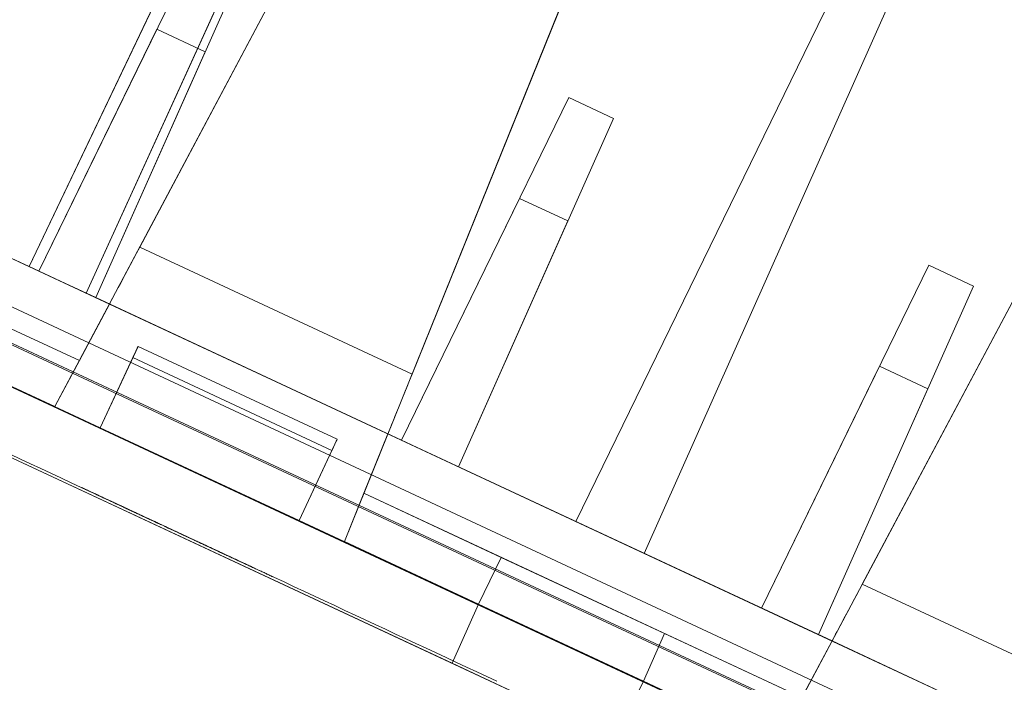
# Model space of a CAD drawing. Units: inches. Extents: x 0 to 19, y -3.9 to 0.8.
# Drawn here: x 7 to 7.8, y -3.1 to -2.6 of the extents above; entities that cross this region are included whole.
import ezdxf

# ---------------------------------------------------------------- set-up
doc = ezdxf.new("R2010")
doc.units = ezdxf.units.IN
doc.header["$MEASUREMENT"] = 0
doc.layers.add('1', color=7, linetype='Continuous', true_color=0xffffff)

# ---------------------------------------------------------------- blocks, each defined once
blk = doc.blocks.new('M02088CH_MODEL_WITH_SILK_SCRREN')
at = {"layer": '1', "color": 151, "linetype": 'Continuous', "lineweight": 18}
for p, q in [((9.00989, -3.77711, 0.05101), (0.92939, -0.0091, 0.05101)), ((0.92939, -0.0091, 3.41899), (9.00989, -3.77711, 3.41899)), ((9.01036, -3.7761, 3.46998), (0.92986, -0.0081, 3.46998)), ((0.92986, -0.0081, 0.00002), (9.01036, -3.7761, 0.00002)), ((9.00523, -3.80876, 3.389), (0.91643, -0.03689, 3.389)), ((0.91643, -0.03689, 0.081), (9.00523, -3.80876, 0.081)), ((0.89488, -0.08311, 3.389), (8.98367, -3.85498, 3.389)), ((0.89488, -0.08311, 0.081), (8.98367, -3.85498, 0.081)), ((8.64316, -3.63992, 2.17746), (5.03062, -1.95536, 2.17746)), ((5.03062, -1.95536, 1.23146), (8.64316, -3.63992, 1.23146)), ((8.64316, -3.63992, 0.42746), (5.03062, -1.95536, 0.42746)), ((5.03062, -1.95536, 2.98146), (8.64316, -3.63992, 2.98146)), ((5.00906, -2.00158, 2.17746), (8.6216, -3.68614, 2.17746)), ((5.00906, -2.00158, 0.42746), (8.6216, -3.68614, 0.42746)), ((5.00906, -2.00158, 1.23146), (8.6216, -3.68614, 1.23146)), ((5.00906, -2.00158, 2.98146), (8.6216, -3.68614, 2.98146))]:
    blk.add_line(p, q, dxfattribs=at)
at = {"layer": '1', "color": 12, "linetype": 'Continuous', "lineweight": 18, "extrusion": (-0.422618, -0.906308, 0)}
for points in [[(6.8448, -2.85527, 0.10746), (7.0171, -2.93561, 0.10746), (7.18939, -3.01596, 0.10746), (7.36168, -3.0963, 0.10746), (7.36168, -3.0963, 0.19672), (7.36168, -3.0963, 0.28597), (7.36168, -3.0963, 0.37523), (7.18939, -3.01596, 0.37523), (7.0171, -2.93561, 0.37523), (6.8448, -2.85527, 0.37523), (6.8448, -2.85527, 0.28597), (6.8448, -2.85527, 0.19672), (6.8448, -2.85527, 0.10746)], [(6.8448, -2.85527, 1.85746), (7.0171, -2.93561, 1.85746), (7.18939, -3.01596, 1.85746), (7.36168, -3.0963, 1.85746), (7.36168, -3.0963, 1.94672), (7.36168, -3.0963, 2.03597), (7.36168, -3.0963, 2.12523), (7.18939, -3.01596, 2.12523), (7.0171, -2.93561, 2.12523), (6.8448, -2.85527, 2.12523), (6.8448, -2.85527, 2.03597), (6.8448, -2.85527, 1.94672), (6.8448, -2.85527, 1.85746)]]:
    blk.add_open_spline(points, degree=3, knots=[0, 0, 0, 0, 0.340249, 0.340249, 0.340249, 0.5, 0.5, 0.5, 0.840249, 0.840249, 0.840249, 1, 1, 1, 1], dxfattribs=at)
at = {"layer": '1', "color": 12, "linetype": 'Continuous', "lineweight": 18, "extrusion": (-0.422618, -0.906308, -9e-16)}
blk.add_open_spline([(7.0528, -2.95226, 1.34027), (7.0465, -2.94932, 1.34027), (7.04019, -2.94638, 1.34027), (7.03389, -2.94345, 1.34027), (7.03494, -2.94394, 1.34374), (7.03599, -2.94443, 1.34722), (7.03704, -2.94492, 1.3507), (7.03704, -2.94492, 1.35418), (7.03704, -2.94492, 1.35765), (7.03704, -2.94492, 1.36113), (7.04019, -2.94638, 1.36461), (7.04334, -2.94785, 1.36809), (7.0465, -2.94932, 1.37156), (7.04965, -2.95079, 1.37272), (7.0528, -2.95226, 1.37388), (7.05595, -2.95373, 1.37504), (7.0591, -2.9552, 1.37504), (7.06226, -2.95667, 1.37504), (7.06856, -2.95961, 1.37504), (7.07171, -2.96108, 1.37504), (7.07486, -2.96255, 1.37504), (7.07801, -2.96402, 1.37272), (7.08117, -2.96549, 1.37041), (7.08432, -2.96696, 1.36809), (7.08747, -2.96843, 1.36461), (7.09062, -2.9699, 1.36113), (7.09377, -2.97137, 1.35765), (7.09377, -2.97137, 1.35302), (7.09377, -2.97137, 1.34838), (7.09377, -2.97137, 1.34027), (7.09377, -2.97137, 1.33679), (7.09377, -2.97137, 1.33331), (7.09167, -2.97039, 1.32983), (7.08957, -2.96941, 1.32636), (7.08747, -2.96843, 1.32288), (7.08327, -2.96647, 1.3194), (7.07906, -2.96451, 1.31592), (7.07066, -2.96059, 1.30897), (7.06646, -2.95863, 1.30549), (7.06226, -2.95667, 1.30201), (7.06015, -2.95569, 1.2997), (7.05805, -2.95471, 1.29738), (7.05595, -2.95373, 1.29506), (7.06856, -2.95961, 1.29506), (7.08117, -2.96549, 1.29506), (7.09377, -2.97137, 1.29506), (7.09377, -2.97137, 1.28926), (7.09377, -2.97137, 1.28347), (7.09377, -2.97137, 1.27767), (7.07381, -2.96206, 1.27767), (7.05385, -2.95275, 1.27767), (7.03389, -2.94345, 1.27767), (7.03389, -2.94345, 1.27999), (7.03389, -2.94345, 1.28231), (7.03389, -2.94345, 1.28463), (7.03494, -2.94394, 1.2881), (7.03599, -2.94443, 1.29158), (7.03704, -2.94492, 1.29506), (7.03914, -2.94589, 1.29854), (7.04124, -2.94687, 1.30201), (7.04334, -2.94785, 1.30549), (7.04755, -2.94981, 1.30897), (7.05175, -2.95177, 1.31245), (7.05595, -2.95373, 1.31592), (7.0612, -2.95618, 1.32056), (7.06646, -2.95863, 1.3252), (7.07171, -2.96108, 1.32983), (7.07276, -2.96157, 1.33215), (7.07381, -2.96206, 1.33447), (7.07591, -2.96304, 1.33911), (7.07696, -2.96353, 1.34143), (7.07801, -2.96402, 1.34374), (7.07696, -2.96353, 1.34722), (7.07591, -2.96304, 1.3507), (7.07486, -2.96255, 1.35418), (7.07381, -2.96206, 1.35534), (7.07276, -2.96157, 1.3565), (7.07171, -2.96108, 1.35765), (7.06961, -2.9601, 1.35765), (7.06751, -2.95912, 1.35765), (7.06226, -2.95667, 1.35765), (7.0591, -2.9552, 1.35765), (7.05595, -2.95373, 1.35765), (7.0549, -2.95324, 1.3565), (7.05385, -2.95275, 1.35534), (7.0528, -2.95226, 1.35418), (7.0528, -2.95226, 1.34954), (7.0528, -2.95226, 1.3449), (7.0528, -2.95226, 1.34027)], degree=3, knots=[0, 0, 0, 0, 0.045289, 0.045289, 0.045289, 0.069158, 0.069158, 0.069158, 0.091802, 0.091802, 0.091802, 0.123826, 0.123826, 0.123826, 0.147696, 0.147696, 0.147696, 0.17034, 0.17034, 0.192984, 0.192984, 0.192984, 0.2202, 0.2202, 0.2202, 0.252224, 0.252224, 0.252224, 0.282416, 0.282416, 0.305061, 0.305061, 0.305061, 0.332276, 0.332276, 0.332276, 0.370016, 0.370016, 0.407757, 0.407757, 0.407757, 0.429106, 0.429106, 0.429106, 0.519684, 0.519684, 0.519684, 0.557425, 0.557425, 0.557425, 0.700839, 0.700839, 0.700839, 0.715935, 0.715935, 0.715935, 0.739805, 0.739805, 0.739805, 0.76702, 0.76702, 0.76702, 0.80476, 0.80476, 0.80476, 0.853092, 0.853092, 0.853092, 0.86997, 0.86997, 0.886848, 0.886848, 0.886848, 0.910718, 0.910718, 0.910718, 0.921392, 0.921392, 0.921392, 0.936488, 0.936488, 0.959133, 0.959133, 0.959133, 0.969807, 0.969807, 0.969807, 1, 1, 1, 1], dxfattribs=at)
at = {"layer": '1', "color": 12, "linetype": 'Continuous', "lineweight": 18, "extrusion": (-0.422618, -0.906308, -1.51e-14)}
blk.add_open_spline([(7.06602, -2.95843, 3.09027), (7.06602, -2.95843, 3.0949), (7.06602, -2.95843, 3.09954), (7.06602, -2.95843, 3.10418), (7.06707, -2.95892, 3.10418), (7.06812, -2.95941, 3.10418), (7.06917, -2.9599, 3.10418), (7.07232, -2.96137, 3.10534), (7.07547, -2.96284, 3.1065), (7.07862, -2.96431, 3.10765), (7.08073, -2.96529, 3.10881), (7.08283, -2.96627, 3.10997), (7.08703, -2.96822, 3.11229), (7.08913, -2.9692, 3.11345), (7.09123, -2.97018, 3.11461), (7.09123, -2.97018, 3.11693), (7.09123, -2.97018, 3.11925), (7.09123, -2.97018, 3.12156), (7.09648, -2.97263, 3.12156), (7.10174, -2.97508, 3.12156), (7.10699, -2.97753, 3.12156), (7.10699, -2.97753, 3.08911), (7.10699, -2.97753, 3.05665), (7.10699, -2.97753, 3.02419), (7.10069, -2.97459, 3.02419), (7.09438, -2.97165, 3.02419), (7.08808, -2.96871, 3.02419), (7.08808, -2.96871, 3.04622), (7.08808, -2.96871, 3.06824), (7.08808, -2.96871, 3.09027), (7.08073, -2.96529, 3.09027), (7.07337, -2.96186, 3.09027), (7.06602, -2.95843, 3.09027)], degree=3, knots=[0, 0, 0, 0, 0.05023, 0.05023, 0.05023, 0.062787, 0.062787, 0.062787, 0.102497, 0.102497, 0.102497, 0.130576, 0.130576, 0.158655, 0.158655, 0.158655, 0.18377, 0.18377, 0.18377, 0.246557, 0.246557, 0.246557, 0.598164, 0.598164, 0.598164, 0.673508, 0.673508, 0.673508, 0.912098, 0.912098, 0.912098, 1, 1, 1, 1], dxfattribs=at)
at = {"layer": '1', "color": 12, "linetype": 'Continuous', "lineweight": 18, "extrusion": (0.422618, 0.906308, 0)}
for points, knots in [([(7.12558, -2.9862, 1.37087), (7.12951, -2.98803, 1.37272), (7.13371, -2.98999, 1.37388), (7.13791, -2.99195, 1.37504), (7.14316, -2.9944, 1.37388), (7.14842, -2.99685, 1.37272), (7.15367, -2.9993, 1.37156), (7.15682, -3.00077, 1.36925), (7.15997, -3.00224, 1.36693), (7.16313, -3.00371, 1.36461), (7.16418, -3.0042, 1.35881), (7.16523, -3.00469, 1.35302), (7.16628, -3.00518, 1.34722), (7.16733, -3.00567, 1.34027), (7.16838, -3.00616, 1.33331), (7.16943, -3.00665, 1.32636), (7.16838, -3.00616, 1.31824), (7.16733, -3.00567, 1.31013), (7.16628, -3.00518, 1.30201), (7.16523, -3.00469, 1.29738), (7.16418, -3.0042, 1.29274), (7.16313, -3.00371, 1.2881), (7.15997, -3.00224, 1.28463), (7.15682, -3.00077, 1.28115), (7.15367, -2.9993, 1.27767), (7.14842, -2.99685, 1.27651), (7.14316, -2.9944, 1.27535), (7.13791, -2.99195, 1.27419), (7.13371, -2.98999, 1.27535), (7.12951, -2.98803, 1.27651), (7.1253, -2.98607, 1.27767), (7.12215, -2.9846, 1.28115), (7.119, -2.98313, 1.28463), (7.11585, -2.98166, 1.2881), (7.11375, -2.98068, 1.29274), (7.11165, -2.9797, 1.29738), (7.10955, -2.97872, 1.30201), (7.1085, -2.97823, 1.31013), (7.10745, -2.97774, 1.31824), (7.10639, -2.97725, 1.32636), (7.10745, -2.97774, 1.33331), (7.1085, -2.97823, 1.34027), (7.10955, -2.97872, 1.34722), (7.11165, -2.9797, 1.35302), (7.11375, -2.98068, 1.35881), (7.11585, -2.98166, 1.36461), (7.119, -2.98313, 1.36693), (7.12215, -2.9846, 1.36925), (7.12558, -2.9862, 1.37087)], [0, 0, 0, 0, 0.051845, 0.051845, 0.051845, 0.115961, 0.115961, 0.115961, 0.161298, 0.161298, 0.161298, 0.225414, 0.225414, 0.225414, 0.3019, 0.3019, 0.3019, 0.390814, 0.390814, 0.390814, 0.442659, 0.442659, 0.442659, 0.496007, 0.496007, 0.496007, 0.560123, 0.560123, 0.560123, 0.611968, 0.611968, 0.611968, 0.665316, 0.665316, 0.665316, 0.721549, 0.721549, 0.721549, 0.810463, 0.810463, 0.810463, 0.886949, 0.886949, 0.886949, 0.954663, 0.954663, 0.954663, 1, 1, 1, 1]), ([(7.13213, -2.98926, 1.29216), (7.13371, -2.98999, 1.29042), (7.13581, -2.99097, 1.28926), (7.13791, -2.99195, 1.2881), (7.14001, -2.99293, 1.28926), (7.14211, -2.99391, 1.29042), (7.14421, -2.99489, 1.29158), (7.14527, -2.99538, 1.2939), (7.14632, -2.99587, 1.29622), (7.14737, -2.99636, 1.29854), (7.14842, -2.99685, 1.30201), (7.14947, -2.99734, 1.30549), (7.15052, -2.99783, 1.30897), (7.15052, -2.99783, 1.31477), (7.15052, -2.99783, 1.32056), (7.15052, -2.99783, 1.33099), (7.15052, -2.99783, 1.33563), (7.15052, -2.99783, 1.34027), (7.14947, -2.99734, 1.34374), (7.14842, -2.99685, 1.34722), (7.14737, -2.99636, 1.3507), (7.14632, -2.99587, 1.35302), (7.14527, -2.99538, 1.35534), (7.14421, -2.99489, 1.35765), (7.14211, -2.99391, 1.35881), (7.14001, -2.99293, 1.35997), (7.13791, -2.99195, 1.36113), (7.13581, -2.99097, 1.35997), (7.13371, -2.98999, 1.35881), (7.13161, -2.98901, 1.35765), (7.13056, -2.98852, 1.35534), (7.12951, -2.98803, 1.35302), (7.12846, -2.98754, 1.3507), (7.12741, -2.98705, 1.34722), (7.12636, -2.98656, 1.34374), (7.1253, -2.98607, 1.34027), (7.1253, -2.98607, 1.33563), (7.1253, -2.98607, 1.33099), (7.1253, -2.98607, 1.32056), (7.1253, -2.98607, 1.31477), (7.1253, -2.98607, 1.30897), (7.12636, -2.98656, 1.30549), (7.12741, -2.98705, 1.30201), (7.12846, -2.98754, 1.29854), (7.12951, -2.98803, 1.29622), (7.13056, -2.98852, 1.2939), (7.13213, -2.98926, 1.29216)], [0, 0, 0, 0, 0.046069, 0.046069, 0.046069, 0.092137, 0.092137, 0.092137, 0.138206, 0.138206, 0.138206, 0.203357, 0.203357, 0.203357, 0.30637, 0.30637, 0.38878, 0.38878, 0.38878, 0.453931, 0.453931, 0.453931, 0.5, 0.5, 0.5, 0.546069, 0.546069, 0.546069, 0.592137, 0.592137, 0.592137, 0.638206, 0.638206, 0.638206, 0.703357, 0.703357, 0.703357, 0.785767, 0.785767, 0.88878, 0.88878, 0.88878, 0.953931, 0.953931, 0.953931, 1, 1, 1, 1])]:
    blk.add_open_spline(points, degree=3, knots=knots, dxfattribs=at)
at = {"layer": '1', "color": 12, "linetype": 'Continuous', "lineweight": 18, "extrusion": (0.422618, 0.906308, -3.8e-15)}
blk.add_open_spline([(7.12334, -2.98516, 3.05201), (7.1286, -2.98761, 3.05201), (7.13385, -2.99006, 3.05201), (7.1391, -2.99251, 3.05201), (7.14015, -2.993, 3.0497), (7.1412, -2.99349, 3.04738), (7.14225, -2.99398, 3.04506), (7.14436, -2.99496, 3.0439), (7.14646, -2.99594, 3.04274), (7.14856, -2.99692, 3.04158), (7.15066, -2.9979, 3.04158), (7.15276, -2.99888, 3.04158), (7.15486, -2.99986, 3.04158), (7.15696, -3.00084, 3.0439), (7.15906, -3.00181, 3.04622), (7.16116, -3.00279, 3.04854), (7.16222, -3.00328, 3.05085), (7.16327, -3.00377, 3.05317), (7.16432, -3.00426, 3.05549), (7.16432, -3.00426, 3.06013), (7.16432, -3.00426, 3.06477), (7.16432, -3.00426, 3.0694), (7.16222, -3.00328, 3.06708), (7.16011, -3.0023, 3.06477), (7.15801, -3.00133, 3.06245), (7.15486, -2.99986, 3.06245), (7.15171, -2.99839, 3.06245), (7.14436, -2.99496, 3.06245), (7.14015, -2.993, 3.06245), (7.13595, -2.99104, 3.06245), (7.1328, -2.98957, 3.06477), (7.12965, -2.9881, 3.06708), (7.1265, -2.98663, 3.0694), (7.12545, -2.98614, 3.07288), (7.1244, -2.98565, 3.07636), (7.12229, -2.98467, 3.08331), (7.12124, -2.98418, 3.08679), (7.12019, -2.98369, 3.09027), (7.12124, -2.98418, 3.09606), (7.12229, -2.98467, 3.10186), (7.12334, -2.98516, 3.10765), (7.12545, -2.98614, 3.11113), (7.12755, -2.98712, 3.11461), (7.12965, -2.9881, 3.11809), (7.1328, -2.98957, 3.12041), (7.13595, -2.99104, 3.12272), (7.1391, -2.99251, 3.12504), (7.14331, -2.99447, 3.1262), (7.14751, -2.99643, 3.12736), (7.15171, -2.99839, 3.12852), (7.15486, -2.99986, 3.12736), (7.15801, -3.00133, 3.1262), (7.16116, -3.00279, 3.12504), (7.16327, -3.00377, 3.12388), (7.16537, -3.00475, 3.12272), (7.16747, -3.00573, 3.12156), (7.16957, -3.00671, 3.11925), (7.17167, -3.00769, 3.11693), (7.17377, -3.00867, 3.11461), (7.17482, -3.00916, 3.11229), (7.17587, -3.00965, 3.10997), (7.17692, -3.01014, 3.10765), (7.17797, -3.01063, 3.10186), (7.17902, -3.01112, 3.09606), (7.18008, -3.01161, 3.09027), (7.18113, -3.0121, 3.08563), (7.18218, -3.01259, 3.08099), (7.18323, -3.01308, 3.07636), (7.18218, -3.01259, 3.06824), (7.18113, -3.0121, 3.06013), (7.18008, -3.01161, 3.05201), (7.17692, -3.01014, 3.04738), (7.17377, -3.00867, 3.04274), (7.17062, -3.0072, 3.0381), (7.16747, -3.00573, 3.03463), (7.16432, -3.00426, 3.03115), (7.16116, -3.00279, 3.02767), (7.15696, -3.00084, 3.02651), (7.15276, -2.99888, 3.02535), (7.14856, -2.99692, 3.02419), (7.14541, -2.99545, 3.02535), (7.14225, -2.99398, 3.02651), (7.13595, -2.99104, 3.02883), (7.1328, -2.98957, 3.02999), (7.12965, -2.9881, 3.03115), (7.12755, -2.98712, 3.03463), (7.12545, -2.98614, 3.0381), (7.12334, -2.98516, 3.04158), (7.12334, -2.98516, 3.04506), (7.12334, -2.98516, 3.04854), (7.12334, -2.98516, 3.05201)], degree=3, knots=[0, 0, 0, 0, 0.045546, 0.045546, 0.045546, 0.065914, 0.065914, 0.065914, 0.086283, 0.086283, 0.086283, 0.104501, 0.104501, 0.104501, 0.130265, 0.130265, 0.130265, 0.150634, 0.150634, 0.150634, 0.18707, 0.18707, 0.18707, 0.212835, 0.212835, 0.212835, 0.240162, 0.240162, 0.276598, 0.276598, 0.276598, 0.309442, 0.309442, 0.309442, 0.338247, 0.338247, 0.367053, 0.367053, 0.367053, 0.4135, 0.4135, 0.4135, 0.446344, 0.446344, 0.446344, 0.479187, 0.479187, 0.479187, 0.516745, 0.516745, 0.516745, 0.54555, 0.54555, 0.54555, 0.565919, 0.565919, 0.565919, 0.591683, 0.591683, 0.591683, 0.612052, 0.612052, 0.612052, 0.658499, 0.658499, 0.658499, 0.696057, 0.696057, 0.696057, 0.760468, 0.760468, 0.760468, 0.806014, 0.806014, 0.806014, 0.844661, 0.844661, 0.844661, 0.882218, 0.882218, 0.882218, 0.911024, 0.911024, 0.939829, 0.939829, 0.939829, 0.972673, 0.972673, 0.972673, 1, 1, 1, 1], dxfattribs=at)
at = {"layer": '1', "color": 12, "linetype": 'Continuous', "lineweight": 18, "extrusion": (0.422618, 0.906308, -3.01e-14)}
blk.add_open_spline([(7.14566, -2.99557, 3.07704), (7.14751, -2.99643, 3.07636), (7.14961, -2.99741, 3.07636), (7.15276, -2.99888, 3.07636), (7.15381, -2.99937, 3.07636), (7.15486, -2.99986, 3.07636), (7.15696, -3.00084, 3.07752), (7.15906, -3.00181, 3.07868), (7.16116, -3.00279, 3.07983), (7.16222, -3.00328, 3.08215), (7.16327, -3.00377, 3.08447), (7.16432, -3.00426, 3.08679), (7.16432, -3.00426, 3.08911), (7.16432, -3.00426, 3.09143), (7.16432, -3.00426, 3.09606), (7.16432, -3.00426, 3.09838), (7.16432, -3.00426, 3.1007), (7.16327, -3.00377, 3.10302), (7.16222, -3.00328, 3.10534), (7.16116, -3.00279, 3.10765), (7.15906, -3.00181, 3.10881), (7.15696, -3.00084, 3.10997), (7.15486, -2.99986, 3.11113), (7.15381, -2.99937, 3.11113), (7.15276, -2.99888, 3.11113), (7.15171, -2.99839, 3.11113), (7.14856, -2.99692, 3.10997), (7.14541, -2.99545, 3.10881), (7.14225, -2.99398, 3.10765), (7.1412, -2.99349, 3.1065), (7.14015, -2.993, 3.10534), (7.1391, -2.99251, 3.10418), (7.1391, -2.99251, 3.1007), (7.1391, -2.99251, 3.09722), (7.1391, -2.99251, 3.09143), (7.1391, -2.99251, 3.08911), (7.1391, -2.99251, 3.08679), (7.14015, -2.993, 3.08447), (7.1412, -2.99349, 3.08215), (7.14225, -2.99398, 3.07983), (7.14331, -2.99447, 3.07868), (7.14436, -2.99496, 3.07752), (7.14566, -2.99557, 3.07704)], degree=3, knots=[0, 0, 0, 0, 0.066289, 0.066289, 0.099433, 0.099433, 0.099433, 0.173546, 0.173546, 0.173546, 0.247659, 0.247659, 0.247659, 0.313948, 0.313948, 0.380237, 0.380237, 0.380237, 0.45435, 0.45435, 0.45435, 0.528463, 0.528463, 0.528463, 0.561607, 0.561607, 0.561607, 0.666419, 0.666419, 0.666419, 0.713292, 0.713292, 0.713292, 0.812725, 0.812725, 0.879014, 0.879014, 0.879014, 0.953127, 0.953127, 0.953127, 1, 1, 1, 1], dxfattribs=at)
blk = doc.blocks.new('M01667BI_MODEL')
at = {"layer": '1', "color": 183, "linetype": 'Continuous', "lineweight": 18}
for p, q in [((1.591516, 0.691068, -1.339464), (1.562854, 0.144163, -1.377707)), ((1.591516, 0.691068, 0.410536), (1.562854, 0.144163, 0.372293)), ((1.773484, 0.691068, -1.339464), (1.802146, 0.144163, -1.377707)), ((1.773484, 0.691068, 0.410536), (1.802146, 0.144163, 0.372293)), ((2.226516, 0.691068, 0.410536), (2.197854, 0.144163, 0.372293)), ((2.226516, 0.691068, -1.339464), (2.197854, 0.144163, -1.377707)), ((1.489596, 0.093, -1.359335), (1.494483, 0.653016, -1.620475)), ((1.494483, 0.653016, -1.620475), (1.489596, 0.093, -1.600919)), ((1.539596, 0.093, -1.600919), (1.534709, 0.653016, -1.620475)), ((1.534709, 0.653016, -1.620475), (1.539596, 0.093, -1.359335)), ((1.97, 0.093, -1.359335), (1.979775, 0.653016, -1.620475)), ((1.979775, 0.653016, -1.620475), (1.97, 0.093, -1.600919)), ((2.020225, 0.653016, -1.620475), (2.03, 0.093, -1.359335)), ((2.03, 0.093, -1.600919), (2.020225, 0.653016, -1.620475)), ((1.489596, 0.093, 0.397166), (1.494029, 0.600962, -0.029065)), ((1.494029, 0.600962, -0.029065), (1.489596, 0.093, -0.020198)), ((1.535163, 0.600962, -0.029065), (1.539596, 0.093, 0.397166)), ((1.539596, 0.093, -0.020198), (1.535163, 0.600962, -0.029065)), ((1.978867, 0.600962, -0.029065), (1.97, 0.093, -0.020198)), ((1.97, 0.093, 0.397166), (1.978867, 0.600962, -0.029065)), ((2.03, 0.093, -0.020198), (2.021133, 0.600962, -0.029065)), ((2.021133, 0.600962, -0.029065), (2.03, 0.093, 0.397166)), ((1.579314, 0.458231, -1.278719), (1.555329, 0.000567, -1.290704)), ((1.579314, 0.458231, 0.471281), (1.555329, 0.000567, 0.459296)), ((1.785686, 0.458231, 0.471281), (1.809671, 0.000567, 0.459296)), ((1.785686, 0.458231, -1.278719), (1.809671, 0.000567, -1.290704)), ((2.214314, 0.458231, 0.471281), (2.190329, 0.000567, 0.459296)), ((2.214314, 0.458231, -1.278719), (2.190329, 0.000567, -1.290704)), ((1.503444, 0.396696, -0.089897), (1.498143, 0.093, -0.451828)), ((1.498143, 0.093, -0.095198), (1.503444, 0.396696, -0.089897)), ((1.542842, 0.396696, -0.089897), (1.548143, 0.093, -0.451828)), ((1.548143, 0.093, -0.095198), (1.542842, 0.396696, -0.089897)), ((1.822158, 0.396696, -0.089897), (1.816857, 0.093, -0.095198)), ((1.816857, 0.093, -0.451828), (1.822158, 0.396696, -0.089897)), ((1.822158, 0.396696, -0.089897), (1.861556, 0.396696, -0.089897)), ((1.866857, 0.093, -0.095198), (1.861556, 0.396696, -0.089897)), ((1.861556, 0.396696, -0.089897), (1.866857, 0.093, -0.451828)), ((2.138444, 0.396696, -0.089897), (2.133143, 0.093, -0.451828)), ((2.133143, 0.093, -0.095198), (2.138444, 0.396696, -0.089897)), ((2.138444, 0.396696, -0.089897), (2.177842, 0.396696, -0.089897)), ((2.177842, 0.396696, -0.089897), (2.183143, 0.093, -0.451828)), ((2.183143, 0.093, -0.095198), (2.177842, 0.396696, -0.089897)), ((1.501883, 0.307242, 1.532413), (1.498143, 0.093, 1.277089)), ((1.501883, 0.307242, 1.532413), (1.498143, 0.093, 1.524931)), ((1.544404, 0.307242, 1.532413), (1.501883, 0.307242, 1.532413)), ((1.544404, 0.307242, 1.532413), (1.548143, 0.093, 1.524931)), ((1.544404, 0.307242, 1.532413), (1.548143, 0.093, 1.277089)), ((1.816857, 0.093, 1.524931), (1.820596, 0.307242, 1.532413)), ((1.816857, 0.093, 1.277089), (1.820596, 0.307242, 1.532413)), ((1.863117, 0.307242, 1.532413), (1.820596, 0.307242, 1.532413)), ((1.863117, 0.307242, 1.532413), (1.866857, 0.093, 1.277089)), ((1.863117, 0.307242, 1.532413), (1.866857, 0.093, 1.524931)), ((2.136883, 0.307242, 1.532413), (2.133143, 0.093, 1.277089)), ((2.136883, 0.307242, 1.532413), (2.133143, 0.093, 1.524931)), ((2.179404, 0.307242, 1.532413), (2.136883, 0.307242, 1.532413)), ((2.179404, 0.307242, 1.532413), (2.183143, 0.093, 1.277089)), ((2.179404, 0.307242, 1.532413), (2.183143, 0.093, 1.524931)), ((1.802146, 0.144163, 0.372293), (1.562854, 0.144163, 0.372293)), ((1.802146, 0.144163, -1.377707), (1.562854, 0.144163, -1.377707)), ((2.437146, 0.144163, -1.377707), (2.197854, 0.144163, -1.377707)), ((2.437146, 0.144163, 0.372293), (2.197854, 0.144163, 0.372293)), ((-0.543703, 0.093, 1.200757), (3.273703, 0.093, 1.200757)), ((-0.543703, 0.093, -0.549243), (3.273703, 0.093, -0.549243)), ((1.560173, 0.093, -1.338417), (1.169827, 0.093, -1.338417)), ((1.560173, 0.093, 0.411583), (1.169827, 0.093, 0.411583)), ((1.231857, 0.093, -0.095198), (1.498143, 0.093, -0.095198)), ((1.231857, 0.093, 1.524931), (1.498143, 0.093, 1.524931)), ((1.489596, 0.093, -0.020198), (1.240404, 0.093, -0.020198)), ((1.489596, 0.093, -1.600919), (1.240404, 0.093, -1.600919)), ((1.489596, 0.093, -1.600919), (1.489596, 0.093, -1.359335)), ((1.489596, 0.093, -0.020198), (1.489596, 0.093, 0.397166)), ((1.539596, 0.093, -1.359335), (1.489596, 0.093, -1.359335)), ((1.539596, 0.093, 0.397166), (1.489596, 0.093, 0.397166)), ((1.548143, 0.093, 1.277089), (1.498143, 0.093, 1.277089)), ((1.498143, 0.093, -0.451828), (1.498143, 0.093, -0.095198)), ((1.498143, 0.093, 1.277089), (1.498143, 0.093, 1.524931)), ((1.548143, 0.093, -0.451828), (1.498143, 0.093, -0.451828)), ((1.97, 0.093, -0.020198), (1.539596, 0.093, -0.020198)), ((1.97, 0.093, -1.600919), (1.539596, 0.093, -1.600919)), ((1.539596, 0.093, -1.600919), (1.539596, 0.093, -1.359335)), ((1.539596, 0.093, -0.020198), (1.539596, 0.093, 0.397166)), ((1.548143, 0.093, 1.277089), (1.548143, 0.093, 1.524931)), ((1.548143, 0.093, -0.095198), (1.816857, 0.093, -0.095198)), ((1.548143, 0.093, 1.524931), (1.816857, 0.093, 1.524931)), ((1.548143, 0.093, -0.451828), (1.548143, 0.093, -0.095198)), ((1.5575, 0.042, 0.415149), (1.560173, 0.093, 0.411583)), ((1.5575, 0.042, -1.334851), (1.560173, 0.093, -1.338417)), ((1.560173, 0.093, 0.317427), (1.804827, 0.093, 0.317427)), ((1.560173, 0.093, -1.432573), (1.804827, 0.093, -1.432573)), ((1.560173, 0.093, 0.411583), (1.560173, 0.093, 0.317427)), ((1.560173, 0.093, -1.338417), (1.560173, 0.093, -1.432573)), ((2.195173, 0.093, -1.338417), (1.804827, 0.093, -1.338417)), ((1.804827, 0.093, 0.317427), (1.804827, 0.093, 0.411583)), ((2.195173, 0.093, 0.411583), (1.804827, 0.093, 0.411583)), ((1.804827, 0.093, -1.432573), (1.804827, 0.093, -1.338417)), ((1.8075, 0.042, -1.334851), (1.804827, 0.093, -1.338417)), ((1.8075, 0.042, 0.415149), (1.804827, 0.093, 0.411583)), ((1.866857, 0.093, 1.277089), (1.816857, 0.093, 1.277089)), ((1.866857, 0.093, -0.451828), (1.816857, 0.093, -0.451828)), ((1.816857, 0.093, 1.524931), (1.816857, 0.093, 1.277089)), ((1.816857, 0.093, -0.095198), (1.816857, 0.093, -0.451828)), ((1.866857, 0.093, 1.524931), (2.133143, 0.093, 1.524931)), ((1.866857, 0.093, -0.095198), (2.133143, 0.093, -0.095198)), ((1.866857, 0.093, 1.277089), (1.866857, 0.093, 1.524931)), ((1.866857, 0.093, -0.451828), (1.866857, 0.093, -0.095198)), ((2.03, 0.093, 0.397166), (1.97, 0.093, 0.397166)), ((1.97, 0.093, -1.600919), (1.97, 0.093, -1.359335)), ((2.03, 0.093, -1.359335), (1.97, 0.093, -1.359335)), ((1.97, 0.093, -0.020198), (1.97, 0.093, 0.397166)), ((2.460404, 0.093, -0.020198), (2.03, 0.093, -0.020198)), ((2.460404, 0.093, -1.600919), (2.03, 0.093, -1.600919)), ((2.03, 0.093, -0.020198), (2.03, 0.093, 0.397166)), ((2.03, 0.093, -1.600919), (2.03, 0.093, -1.359335)), ((2.183143, 0.093, 1.277089), (2.133143, 0.093, 1.277089)), ((2.133143, 0.093, 1.277089), (2.133143, 0.093, 1.524931)), ((2.133143, 0.093, -0.451828), (2.133143, 0.093, -0.095198)), ((2.183143, 0.093, -0.451828), (2.133143, 0.093, -0.451828)), ((2.183143, 0.093, -0.451828), (2.183143, 0.093, -0.095198)), ((2.183143, 0.093, 1.277089), (2.183143, 0.093, 1.524931)), ((2.183143, 0.093, 1.524931), (2.451857, 0.093, 1.524931)), ((2.183143, 0.093, -0.095198), (2.451857, 0.093, -0.095198)), ((2.1925, 0.042, -1.334851), (2.195173, 0.093, -1.338417)), ((2.1925, 0.042, 0.415149), (2.195173, 0.093, 0.411583)), ((2.195173, 0.093, 0.411583), (2.195173, 0.093, 0.317427)), ((2.195173, 0.093, -1.432573), (2.439827, 0.093, -1.432573)), ((2.195173, 0.093, 0.317427), (2.439827, 0.093, 0.317427)), ((2.195173, 0.093, -1.338417), (2.195173, 0.093, -1.432573)), ((1.595, 0.000567, 1.184459), (1.595, 0.072048, 1.197063)), ((1.595, 0.072048, -0.59321), (1.595, 0.072048, -0.552937)), ((1.77, 0.072048, -0.59321), (1.595, 0.072048, -0.59321)), ((1.595, 0.072048, 1.15679), (1.595, 0.072048, 1.197063)), ((1.77, 0.072048, -0.552937), (1.595, 0.072048, -0.552937)), ((1.77, 0.072048, 1.197063), (1.595, 0.072048, 1.197063)), ((1.595, 0.000567, -0.565541), (1.595, 0.072048, -0.552937)), ((1.77, 0.072048, 1.15679), (1.595, 0.072048, 1.15679)), ((1.77, 0.072048, 1.15679), (1.77, 0.072048, 1.197063)), ((1.77, 0.072048, -0.59321), (1.77, 0.072048, -0.552937)), ((1.77, 0.072048, -0.552937), (1.77, 0.000567, -0.565541)), ((1.77, 0.072048, 1.197063), (1.77, 0.000567, 1.184459)), ((-0.517549, 0.057906, 1.607291), (3.247549, 0.057906, 1.607291)), ((3.247549, 0.057906, -1.692693), (-0.517549, 0.057906, -1.692693)), ((1.77, 0.062222, -0.603208), (1.595, 0.062222, -0.603208)), ((1.77, 0.062222, 1.146792), (1.595, 0.062222, 1.146792)), ((1.595, 0.000567, -0.604284), (1.595, 0.062222, -0.603208)), ((1.595, 0.000567, 1.145716), (1.595, 0.062222, 1.146792)), ((1.77, 0.000567, 1.145716), (1.77, 0.062222, 1.146792)), ((1.77, 0.000567, -0.604284), (1.77, 0.062222, -0.603208)), ((1.1725, 0.042, 0.415149), (1.5575, 0.042, 0.415149)), ((1.1725, 0.042, -1.334851), (1.5575, 0.042, -1.334851)), ((1.5575, 0.042, -1.298009), (1.436777, 0.042, -1.298009)), ((1.5575, 0.042, 0.451991), (1.436777, 0.042, 0.451991)), ((1.5575, 0.042, 0.451991), (1.555329, 0.000567, 0.459296)), ((1.5575, 0.042, -1.298009), (1.555329, 0.000567, -1.290704)), ((1.5575, 0.042, -1.298009), (1.5575, 0.042, -1.334851)), ((1.5575, 0.042, 0.451991), (1.5575, 0.042, 0.415149)), ((1.8075, 0.042, -1.334851), (2.1925, 0.042, -1.334851)), ((1.8075, 0.042, -1.298009), (1.809671, 0.000567, -1.290704)), ((1.8075, 0.042, 0.415149), (1.8075, 0.042, 0.451991)), ((1.8075, 0.042, 0.451991), (1.928223, 0.042, 0.451991)), ((1.8075, 0.042, -1.334851), (1.8075, 0.042, -1.298009)), ((1.8075, 0.042, -1.298009), (1.928223, 0.042, -1.298009)), ((1.8075, 0.042, 0.451991), (1.809671, 0.000567, 0.459296)), ((1.8075, 0.042, 0.415149), (2.1925, 0.042, 0.415149)), ((1.9275, 0.000567, -1.225541), (1.928223, 0.042, -1.226264)), ((1.928223, 0.042, 0.451991), (1.9275, 0.000567, 0.459296)), ((1.9275, 0.000567, 0.524459), (1.928223, 0.042, 0.523736)), ((1.928223, 0.042, -1.298009), (1.9275, 0.000567, -1.290704)), ((2.071777, 0.042, 0.523736), (1.928223, 0.042, 0.523736)), ((2.071777, 0.042, -1.226264), (1.928223, 0.042, -1.226264)), ((1.928223, 0.042, -1.298009), (1.928223, 0.042, -1.226264)), ((1.928223, 0.042, 0.451991), (1.928223, 0.042, 0.523736)), ((2.071777, 0.042, -1.298009), (2.0725, 0.000567, -1.290704)), ((2.071777, 0.042, 0.451991), (2.071777, 0.042, 0.523736)), ((2.1925, 0.042, 0.451991), (2.071777, 0.042, 0.451991)), ((2.1925, 0.042, -1.298009), (2.071777, 0.042, -1.298009)), ((2.0725, 0.000567, -1.225541), (2.071777, 0.042, -1.226264)), ((2.071777, 0.042, 0.451991), (2.0725, 0.000567, 0.459296)), ((2.0725, 0.000567, 0.524459), (2.071777, 0.042, 0.523736)), ((2.071777, 0.042, -1.298009), (2.071777, 0.042, -1.226264)), ((-0.621197, 0, -0.531865), (3.351197, 0, -0.531865)), ((-0.621197, 0, 0.425757), (3.351197, 0, 0.425757)), ((-0.621197, 0, -1.324243), (3.351197, 0, -1.324243)), ((-0.621197, 0, 1.218135), (3.351197, 0, 1.218135)), ((3.34707, 0, 1.547327), (-0.61707, 0, 1.547327)), ((-0.61707, 0, -1.63273), (3.34707, 0, -1.63273)), ((1.135, 0.000567, -0.565541), (1.595, 0.000567, -0.565541)), ((1.135, 0.000567, 1.184459), (1.595, 0.000567, 1.184459)), ((1.4375, 0.000567, -1.290704), (1.555329, 0.000567, -1.290704)), ((1.4375, 0.000567, 0.459296), (1.555329, 0.000567, 0.459296)), ((1.595, 0.000567, -0.565541), (1.77, 0.000567, -0.565541)), ((1.595, 0.000567, 1.184459), (1.595, 0.000567, 1.145716)), ((1.595, 0.000567, -0.565541), (1.595, 0.000567, -0.604284)), ((1.77, 0.000567, 1.145716), (1.595, 0.000567, 1.145716)), ((1.595, 0.000567, 1.184459), (1.77, 0.000567, 1.184459)), ((1.77, 0.000567, -0.604284), (1.595, 0.000567, -0.604284)), ((1.77, 0.000567, -0.565541), (2.23, 0.000567, -0.565541)), ((1.77, 0.000567, 1.184459), (2.23, 0.000567, 1.184459)), ((1.77, 0.000567, 1.184459), (1.77, 0.000567, 1.145716)), ((1.77, 0.000567, -0.565541), (1.77, 0.000567, -0.604284)), ((1.9275, 0.000567, 0.459296), (1.809671, 0.000567, 0.459296)), ((1.9275, 0.000567, -1.290704), (1.809671, 0.000567, -1.290704)), ((1.9275, 0.000567, -1.290704), (1.9284, -0.051, -1.292054)), ((2.0725, 0.000567, 0.524459), (1.9275, 0.000567, 0.524459)), ((1.9275, 0.000567, -1.225541), (1.9275, 0.000567, -1.290704)), ((1.9284, -0.051, -1.226441), (1.9275, 0.000567, -1.225541)), ((1.9284, -0.051, 0.523559), (1.9275, 0.000567, 0.524459)), ((1.9275, 0.000567, 0.524459), (1.9275, 0.000567, 0.459296)), ((2.0725, 0.000567, -1.225541), (1.9275, 0.000567, -1.225541)), ((1.9275, 0.000567, 0.459296), (1.9284, -0.051, 0.457946)), ((2.0716, -0.051, -1.226441), (2.0725, 0.000567, -1.225541)), ((2.0725, 0.000567, 0.459296), (2.0716, -0.051, 0.457946)), ((2.0716, -0.051, 0.523559), (2.0725, 0.000567, 0.524459)), ((2.0725, 0.000567, -1.290704), (2.0716, -0.051, -1.292054)), ((2.0725, 0.000567, -1.290704), (2.190329, 0.000567, -1.290704)), ((2.0725, 0.000567, 0.524459), (2.0725, 0.000567, 0.459296)), ((2.0725, 0.000567, -1.225541), (2.0725, 0.000567, -1.290704)), ((2.0725, 0.000567, 0.459296), (2.190329, 0.000567, 0.459296)), ((-0.620307, -0.051, 0.426647), (3.350307, -0.051, 0.426647)), ((-0.620307, -0.051, 1.217245), (3.350307, -0.051, 1.217245)), ((-0.620307, -0.051, -0.532755), (3.350307, -0.051, -0.532755)), ((-0.620307, -0.051, -1.323353), (3.350307, -0.051, -1.323353)), ((3.2659, -0.051, 1.185359), (-0.5359, -0.051, 1.185359)), ((3.2659, -0.051, -0.564641), (-0.5359, -0.051, -0.564641)), ((1.9284, -0.051, 0.457946), (1.4366, -0.051, 0.457946)), ((1.9284, -0.051, -1.292054), (1.4366, -0.051, -1.292054)), ((1.9284, -0.051, 0.523559), (1.9284, -0.051, 0.457946)), ((2.0716, -0.051, -1.226441), (1.9284, -0.051, -1.226441)), ((2.0716, -0.051, 0.523559), (1.9284, -0.051, 0.523559)), ((1.9284, -0.051, -1.226441), (1.9284, -0.051, -1.292054))]:
    blk.add_line(p, q, dxfattribs=at)
at = {"layer": '1', "color": 183, "linetype": 'Continuous', "lineweight": 18, "extrusion": (-1, 0, 2.3e-15)}
for centre in [(-0.062048, 1.15679, -1.595), (-0.062048, -0.59321, -1.595), (-0.062048, -0.59321, -1.77), (-0.062048, 1.15679, -1.77)]:
    blk.add_arc(centre, 0.01, 180, 269, dxfattribs=at)
at = {"layer": '1', "color": 183, "linetype": 'Continuous', "lineweight": 18, "extrusion": (0.99863, -0.052336, -1e-16)}
for centre in [(1.563055, 0.148, 0.317427), (1.563055, 0.148, -1.432573), (2.198055, 0.148, 0.317427), (2.198055, 0.148, -1.432573)]:
    blk.add_ellipse(centre, major_axis=(-0.002882, -0.055), ratio=0.99863, start_param=4.7822022, end_param=6.2831853, dxfattribs=at)
at = {"layer": '1', "color": 183, "linetype": 'Continuous', "lineweight": 18, "extrusion": (-0.99863, -0.052336, -1e-16)}
for centre in [(1.801945, 0.148, -1.432573), (1.801945, 0.148, 0.317427)]:
    blk.add_ellipse(centre, major_axis=(-0.002882, 0.055), ratio=0.99863, start_param=3.1415927, end_param=4.6425758, dxfattribs=at)
blk = doc.blocks.new('M01667AG')
at = {"layer": '1', "color": 12, "linetype": 'Continuous', "lineweight": 18, "extrusion": (-0.422618, -0.906308, 0)}
for points, knots in [([(6.8448, -2.85527, 0.10746), (7.0171, -2.93561, 0.10746), (7.18939, -3.01596, 0.10746), (7.36168, -3.0963, 0.10746), (7.36168, -3.0963, 0.19672), (7.36168, -3.0963, 0.28597), (7.36168, -3.0963, 0.37523), (7.18939, -3.01596, 0.37523), (7.0171, -2.93561, 0.37523), (6.8448, -2.85527, 0.37523), (6.8448, -2.85527, 0.28597), (6.8448, -2.85527, 0.19672), (6.8448, -2.85527, 0.10746)], [0, 0, 0, 0, 0.340249, 0.340249, 0.340249, 0.5, 0.5, 0.5, 0.840249, 0.840249, 0.840249, 1, 1, 1, 1]), ([(6.8448, -2.85527, 1.85746), (7.0171, -2.93561, 1.85746), (7.18939, -3.01596, 1.85746), (7.36168, -3.0963, 1.85746), (7.36168, -3.0963, 1.94672), (7.36168, -3.0963, 2.03597), (7.36168, -3.0963, 2.12523), (7.18939, -3.01596, 2.12523), (7.0171, -2.93561, 2.12523), (6.8448, -2.85527, 2.12523), (6.8448, -2.85527, 2.03597), (6.8448, -2.85527, 1.94672), (6.8448, -2.85527, 1.85746)], [0, 0, 0, 0, 0.340249, 0.340249, 0.340249, 0.5, 0.5, 0.5, 0.840249, 0.840249, 0.840249, 1, 1, 1, 1]), ([(7.05594, -2.95373, 1.32288), (7.05594, -2.95373, 1.32752), (7.05594, -2.95373, 1.33215), (7.05594, -2.95373, 1.33679), (7.05699, -2.95422, 1.33679), (7.05804, -2.95471, 1.33679), (7.05909, -2.9552, 1.33679), (7.06224, -2.95667, 1.33795), (7.06539, -2.95813, 1.33911), (7.06854, -2.9596, 1.34027), (7.06959, -2.96009, 1.34143), (7.07064, -2.96058, 1.34259), (7.07169, -2.96107, 1.34374), (7.07169, -2.96107, 1.34606), (7.07169, -2.96107, 1.34838), (7.07169, -2.96107, 1.35302), (7.07169, -2.96107, 1.35534), (7.07169, -2.96107, 1.35765), (7.07064, -2.96058, 1.35881), (7.06959, -2.96009, 1.35997), (7.06854, -2.9596, 1.36113), (7.06644, -2.95862, 1.36229), (7.06434, -2.95764, 1.36345), (7.06224, -2.95667, 1.36461), (7.06014, -2.95569, 1.36345), (7.05804, -2.95471, 1.36229), (7.05384, -2.95275, 1.35997), (7.05173, -2.95177, 1.35881), (7.04963, -2.95079, 1.35765), (7.04963, -2.95079, 1.35418), (7.04963, -2.95079, 1.3507), (7.04963, -2.95079, 1.34722), (7.04438, -2.94834, 1.34722), (7.03913, -2.94589, 1.34722), (7.03387, -2.94344, 1.34722), (7.03387, -2.94344, 1.35186), (7.03387, -2.94344, 1.3565), (7.03387, -2.94344, 1.36113), (7.03598, -2.94442, 1.36461), (7.03808, -2.9454, 1.36809), (7.04018, -2.94638, 1.37156), (7.04333, -2.94785, 1.37272), (7.04648, -2.94932, 1.37388), (7.04963, -2.95079, 1.37504), (7.05384, -2.95275, 1.3762), (7.05804, -2.95471, 1.37736), (7.06224, -2.95667, 1.37852), (7.06539, -2.95813, 1.37852), (7.06854, -2.9596, 1.37852), (7.07169, -2.96107, 1.37852), (7.07485, -2.96254, 1.3762), (7.078, -2.96401, 1.37388), (7.08115, -2.96548, 1.37156), (7.08325, -2.96646, 1.36925), (7.08535, -2.96744, 1.36693), (7.08745, -2.96842, 1.36461), (7.0885, -2.96891, 1.35997), (7.08955, -2.9694, 1.35534), (7.09061, -2.96989, 1.3507), (7.09061, -2.96989, 1.34838), (7.09061, -2.96989, 1.34606), (7.09061, -2.96989, 1.34374), (7.08955, -2.9694, 1.34259), (7.0885, -2.96891, 1.34143), (7.08745, -2.96842, 1.34027), (7.0843, -2.96695, 1.33795), (7.08115, -2.96548, 1.33563), (7.078, -2.96401, 1.33331), (7.08115, -2.96548, 1.33099), (7.0843, -2.96695, 1.32868), (7.08745, -2.96842, 1.32636), (7.0885, -2.96891, 1.32404), (7.08955, -2.9694, 1.32172), (7.09061, -2.96989, 1.3194), (7.09166, -2.97038, 1.31592), (7.09271, -2.97087, 1.31245), (7.09376, -2.97136, 1.30897), (7.09271, -2.97087, 1.30433), (7.09166, -2.97038, 1.2997), (7.09061, -2.96989, 1.29506), (7.0885, -2.96891, 1.29274), (7.0864, -2.96793, 1.29042), (7.0843, -2.96695, 1.2881), (7.08115, -2.96548, 1.28579), (7.078, -2.96401, 1.28347), (7.07485, -2.96254, 1.28115), (7.07064, -2.96058, 1.27999), (7.06644, -2.95862, 1.27883), (7.06224, -2.95667, 1.27767), (7.05909, -2.9552, 1.27767), (7.05594, -2.95373, 1.27767), (7.05278, -2.95226, 1.27767), (7.04963, -2.95079, 1.27883), (7.04648, -2.94932, 1.27999), (7.04333, -2.94785, 1.28115), (7.04018, -2.94638, 1.28463), (7.03703, -2.94491, 1.2881), (7.03387, -2.94344, 1.29158), (7.03387, -2.94344, 1.29506), (7.03387, -2.94344, 1.29854), (7.03387, -2.94344, 1.30201), (7.03282, -2.94295, 1.30433), (7.03177, -2.94246, 1.30665), (7.03072, -2.94197, 1.30897), (7.03703, -2.94491, 1.30897), (7.04333, -2.94785, 1.30897), (7.04963, -2.95079, 1.30897), (7.04963, -2.95079, 1.30549), (7.04963, -2.95079, 1.30201), (7.04963, -2.95079, 1.29854), (7.05173, -2.95177, 1.29738), (7.05384, -2.95275, 1.29622), (7.05804, -2.95471, 1.2939), (7.06014, -2.95569, 1.29274), (7.06224, -2.95667, 1.29158), (7.06329, -2.95716, 1.29274), (7.06434, -2.95764, 1.2939), (7.06539, -2.95813, 1.29506), (7.06749, -2.95911, 1.29622), (7.06959, -2.96009, 1.29738), (7.07169, -2.96107, 1.29854), (7.07275, -2.96156, 1.2997), (7.0738, -2.96205, 1.30085), (7.07485, -2.96254, 1.30201), (7.07485, -2.96254, 1.30433), (7.07485, -2.96254, 1.30665), (7.07485, -2.96254, 1.30897), (7.0738, -2.96205, 1.31129), (7.07275, -2.96156, 1.31361), (7.07064, -2.96058, 1.31824), (7.06959, -2.96009, 1.32056), (7.06854, -2.9596, 1.32288), (7.06434, -2.95764, 1.32288), (7.06014, -2.95569, 1.32288), (7.05594, -2.95373, 1.32288)], [0, 0, 0, 0, 0.029962, 0.029962, 0.029962, 0.037453, 0.037453, 0.037453, 0.06114, 0.06114, 0.06114, 0.071734, 0.071734, 0.071734, 0.086715, 0.086715, 0.101696, 0.101696, 0.101696, 0.112289, 0.112289, 0.112289, 0.129039, 0.129039, 0.129039, 0.145788, 0.145788, 0.162538, 0.162538, 0.162538, 0.18501, 0.18501, 0.18501, 0.222463, 0.222463, 0.222463, 0.252425, 0.252425, 0.252425, 0.279433, 0.279433, 0.279433, 0.30312, 0.30312, 0.30312, 0.334005, 0.334005, 0.334005, 0.356477, 0.356477, 0.356477, 0.383485, 0.383485, 0.383485, 0.404671, 0.404671, 0.404671, 0.435556, 0.435556, 0.435556, 0.450537, 0.450537, 0.450537, 0.46113, 0.46113, 0.46113, 0.488138, 0.488138, 0.488138, 0.515146, 0.515146, 0.515146, 0.531895, 0.531895, 0.531895, 0.555583, 0.555583, 0.555583, 0.586467, 0.586467, 0.586467, 0.607654, 0.607654, 0.607654, 0.634662, 0.634662, 0.634662, 0.665546, 0.665546, 0.665546, 0.688018, 0.688018, 0.688018, 0.711705, 0.711705, 0.711705, 0.743485, 0.743485, 0.743485, 0.765957, 0.765957, 0.765957, 0.782707, 0.782707, 0.782707, 0.82765, 0.82765, 0.82765, 0.850122, 0.850122, 0.850122, 0.866872, 0.866872, 0.883621, 0.883621, 0.883621, 0.894215, 0.894215, 0.894215, 0.910964, 0.910964, 0.910964, 0.921557, 0.921557, 0.921557, 0.936539, 0.936539, 0.936539, 0.953288, 0.953288, 0.970038, 0.970038, 0.970038, 1, 1, 1, 1])]:
    blk.add_open_spline(points, degree=3, knots=knots, dxfattribs=at)
at = {"layer": '1', "color": 12, "linetype": 'Continuous', "lineweight": 18, "extrusion": (-0.422618, -0.906308, 3.3e-15)}
blk.add_open_spline([(7.04336, -2.94786, 3.09374), (7.04336, -2.94786, 3.09838), (7.04336, -2.94786, 3.10302), (7.04336, -2.94786, 3.10765), (7.04756, -2.94982, 3.10881), (7.05176, -2.95178, 3.10997), (7.05597, -2.95374, 3.11113), (7.05807, -2.95472, 3.11229), (7.06017, -2.9557, 3.11345), (7.06227, -2.95668, 3.11461), (7.06332, -2.95717, 3.11577), (7.06437, -2.95766, 3.11693), (7.06542, -2.95815, 3.11809), (7.06542, -2.95815, 3.12041), (7.06542, -2.95815, 3.12272), (7.06542, -2.95815, 3.12504), (7.07068, -2.9606, 3.12504), (7.07593, -2.96305, 3.12504), (7.08118, -2.9655, 3.12504), (7.08118, -2.9655, 3.09259), (7.08118, -2.9655, 3.06013), (7.08118, -2.9655, 3.02767), (7.07488, -2.96256, 3.02767), (7.06857, -2.95962, 3.02767), (7.06227, -2.95668, 3.02767), (7.06227, -2.95668, 3.0497), (7.06227, -2.95668, 3.07172), (7.06227, -2.95668, 3.09374), (7.05597, -2.95374, 3.09374), (7.04966, -2.9508, 3.09374), (7.04336, -2.94786, 3.09374)], degree=3, knots=[0, 0, 0, 0, 0.051431, 0.051431, 0.051431, 0.104446, 0.104446, 0.104446, 0.133197, 0.133197, 0.133197, 0.151381, 0.151381, 0.151381, 0.177096, 0.177096, 0.177096, 0.241386, 0.241386, 0.241386, 0.601406, 0.601406, 0.601406, 0.678553, 0.678553, 0.678553, 0.922853, 0.922853, 0.922853, 1, 1, 1, 1], dxfattribs=at)
at = {"layer": '1', "color": 12, "linetype": 'Continuous', "lineweight": 18, "extrusion": (-0.422618, -0.906308, 3.76e-14)}
blk.add_open_spline([(7.16626, -3.00517, 1.31592), (7.16626, -3.00517, 1.31129), (7.16626, -3.00517, 1.30665), (7.16626, -3.00517, 1.30201), (7.16311, -3.0037, 1.30201), (7.15996, -3.00223, 1.30201), (7.15681, -3.00076, 1.30201), (7.15681, -3.00076, 1.29506), (7.15681, -3.00076, 1.2881), (7.15681, -3.00076, 1.28115), (7.1505, -2.99782, 1.28115), (7.1442, -2.99488, 1.28115), (7.1379, -2.99194, 1.28115), (7.1379, -2.99194, 1.2881), (7.1379, -2.99194, 1.29506), (7.1379, -2.99194, 1.30201), (7.12634, -2.98656, 1.30201), (7.11478, -2.98117, 1.30201), (7.10323, -2.97578, 1.30201), (7.10323, -2.97578, 1.30781), (7.10323, -2.97578, 1.31361), (7.10323, -2.97578, 1.3194), (7.11373, -2.98068, 1.33911), (7.12424, -2.98558, 1.35881), (7.13474, -2.99047, 1.37852), (7.1421, -2.9939, 1.37852), (7.14945, -2.99733, 1.37852), (7.15681, -3.00076, 1.37852), (7.15681, -3.00076, 1.35765), (7.15681, -3.00076, 1.33679), (7.15681, -3.00076, 1.31592), (7.15996, -3.00223, 1.31592), (7.16311, -3.0037, 1.31592), (7.16626, -3.00517, 1.31592)], degree=3, knots=[0, 0, 0, 0, 0.045084, 0.045084, 0.045084, 0.078897, 0.078897, 0.078897, 0.146523, 0.146523, 0.146523, 0.214149, 0.214149, 0.214149, 0.281776, 0.281776, 0.281776, 0.405757, 0.405757, 0.405757, 0.462112, 0.462112, 0.462112, 0.684411, 0.684411, 0.684411, 0.763308, 0.763308, 0.763308, 0.966187, 0.966187, 0.966187, 1, 1, 1, 1], dxfattribs=at)
at = {"layer": '1', "color": 12, "linetype": 'Continuous', "lineweight": 18, "extrusion": (0.422618, 0.906308, 0)}
for points, knots in [([(7.12558, -2.9862, 3.12087), (7.12951, -2.98803, 3.12272), (7.13371, -2.98999, 3.12388), (7.13791, -2.99195, 3.12504), (7.14316, -2.9944, 3.12388), (7.14842, -2.99685, 3.12272), (7.15367, -2.9993, 3.12156), (7.15682, -3.00077, 3.11925), (7.15997, -3.00224, 3.11693), (7.16313, -3.00371, 3.11461), (7.16418, -3.0042, 3.10881), (7.16523, -3.00469, 3.10302), (7.16628, -3.00518, 3.09722), (7.16733, -3.00567, 3.09027), (7.16838, -3.00616, 3.08331), (7.16943, -3.00665, 3.07636), (7.16838, -3.00616, 3.06824), (7.16733, -3.00567, 3.06013), (7.16628, -3.00518, 3.05201), (7.16523, -3.00469, 3.04738), (7.16418, -3.0042, 3.04274), (7.16313, -3.00371, 3.0381), (7.15997, -3.00224, 3.03463), (7.15682, -3.00077, 3.03115), (7.15367, -2.9993, 3.02767), (7.14842, -2.99685, 3.02651), (7.14316, -2.9944, 3.02535), (7.13791, -2.99195, 3.02419), (7.13371, -2.98999, 3.02535), (7.12951, -2.98803, 3.02651), (7.1253, -2.98607, 3.02767), (7.12215, -2.9846, 3.03115), (7.119, -2.98313, 3.03463), (7.11585, -2.98166, 3.0381), (7.11375, -2.98068, 3.04274), (7.11165, -2.9797, 3.04738), (7.10955, -2.97872, 3.05201), (7.1085, -2.97823, 3.06013), (7.10745, -2.97774, 3.06824), (7.10639, -2.97725, 3.07636), (7.10745, -2.97774, 3.08331), (7.1085, -2.97823, 3.09027), (7.10955, -2.97872, 3.09722), (7.11165, -2.9797, 3.10302), (7.11375, -2.98068, 3.10881), (7.11585, -2.98166, 3.11461), (7.119, -2.98313, 3.11693), (7.12215, -2.9846, 3.11925), (7.12558, -2.9862, 3.12087)], [0, 0, 0, 0, 0.051845, 0.051845, 0.051845, 0.115961, 0.115961, 0.115961, 0.161298, 0.161298, 0.161298, 0.225414, 0.225414, 0.225414, 0.3019, 0.3019, 0.3019, 0.390814, 0.390814, 0.390814, 0.442659, 0.442659, 0.442659, 0.496007, 0.496007, 0.496007, 0.560123, 0.560123, 0.560123, 0.611968, 0.611968, 0.611968, 0.665316, 0.665316, 0.665316, 0.721549, 0.721549, 0.721549, 0.810463, 0.810463, 0.810463, 0.886949, 0.886949, 0.886949, 0.954663, 0.954663, 0.954663, 1, 1, 1, 1]), ([(7.11583, -2.98166, 1.31592), (7.12319, -2.98509, 1.31592), (7.13054, -2.98852, 1.31592), (7.1379, -2.99194, 1.31592), (7.1379, -2.99194, 1.33099), (7.1379, -2.99194, 1.34606), (7.1379, -2.99194, 1.36113), (7.13054, -2.98852, 1.34606), (7.12319, -2.98509, 1.33099), (7.11583, -2.98166, 1.31592)], [0, 0, 0, 0, 0.201353, 0.201353, 0.201353, 0.575294, 0.575294, 0.575294, 1, 1, 1, 1]), ([(7.13213, -2.98926, 3.04216), (7.13371, -2.98999, 3.04042), (7.13581, -2.99097, 3.03926), (7.13791, -2.99195, 3.0381), (7.14001, -2.99293, 3.03926), (7.14211, -2.99391, 3.04042), (7.14421, -2.99489, 3.04158), (7.14527, -2.99538, 3.0439), (7.14632, -2.99587, 3.04622), (7.14737, -2.99636, 3.04854), (7.14842, -2.99685, 3.05201), (7.14947, -2.99734, 3.05549), (7.15052, -2.99783, 3.05897), (7.15052, -2.99783, 3.06477), (7.15052, -2.99783, 3.07056), (7.15052, -2.99783, 3.08099), (7.15052, -2.99783, 3.08563), (7.15052, -2.99783, 3.09027), (7.14947, -2.99734, 3.09374), (7.14842, -2.99685, 3.09722), (7.14737, -2.99636, 3.1007), (7.14632, -2.99587, 3.10302), (7.14527, -2.99538, 3.10534), (7.14421, -2.99489, 3.10765), (7.14211, -2.99391, 3.10881), (7.14001, -2.99293, 3.10997), (7.13791, -2.99195, 3.11113), (7.13581, -2.99097, 3.10997), (7.13371, -2.98999, 3.10881), (7.13161, -2.98901, 3.10765), (7.13056, -2.98852, 3.10534), (7.12951, -2.98803, 3.10302), (7.12846, -2.98754, 3.1007), (7.12741, -2.98705, 3.09722), (7.12636, -2.98656, 3.09374), (7.1253, -2.98607, 3.09027), (7.1253, -2.98607, 3.08563), (7.1253, -2.98607, 3.08099), (7.1253, -2.98607, 3.07056), (7.1253, -2.98607, 3.06477), (7.1253, -2.98607, 3.05897), (7.12636, -2.98656, 3.05549), (7.12741, -2.98705, 3.05201), (7.12846, -2.98754, 3.04854), (7.12951, -2.98803, 3.04622), (7.13056, -2.98852, 3.0439), (7.13213, -2.98926, 3.04216)], [0, 0, 0, 0, 0.046069, 0.046069, 0.046069, 0.092137, 0.092137, 0.092137, 0.138206, 0.138206, 0.138206, 0.203357, 0.203357, 0.203357, 0.30637, 0.30637, 0.38878, 0.38878, 0.38878, 0.453931, 0.453931, 0.453931, 0.5, 0.5, 0.5, 0.546069, 0.546069, 0.546069, 0.592137, 0.592137, 0.592137, 0.638206, 0.638206, 0.638206, 0.703357, 0.703357, 0.703357, 0.785767, 0.785767, 0.88878, 0.88878, 0.88878, 0.953931, 0.953931, 0.953931, 1, 1, 1, 1])]:
    blk.add_open_spline(points, degree=3, knots=knots, dxfattribs=at)
at = {"layer": '1', "color": 3, "linetype": 'Continuous', "lineweight": 18}
blk.add_blockref('M02088CH_MODEL_WITH_SILK_SCRREN', (0, 0), dxfattribs=at)
at = {"layer": '1', "color": 3, "linetype": 'Continuous', "lineweight": 18, "rotation": 335}
blk.add_blockref('M01667BI_MODEL', (5.59978, -2.22077, 1.75751), dxfattribs=at)

msp = doc.modelspace()

# ---------------------------------------------------------------- block references
at = {"layer": '1', "color": 3, "linetype": 'Continuous', "lineweight": 13}
msp.add_blockref('M01667AG', (0, 0), dxfattribs=at)

doc.saveas('drawing.dxf')
